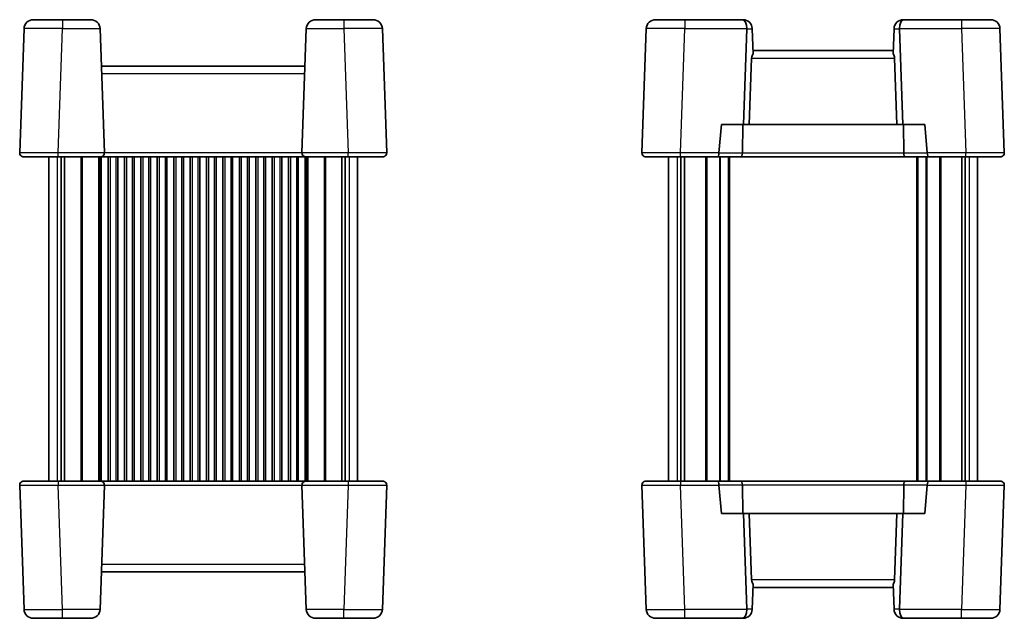
# Model space of a CAD drawing. Units: millimetres. Extents: x 29 to 3187, y 16 to 718.
# Drawn here: x 1324 to 1579, y 408 to 563 of the extents above; entities that cross this region are included whole.
import ezdxf

# ---------------------------------------------------------------- set-up
doc = ezdxf.new("R2010")
doc.units = ezdxf.units.MM
doc.header["$LTSCALE"] = 2
doc.layers.add('Visible (ISO)', color=7, linetype='Continuous', lineweight=35)
doc.layers.add('Visible Narrow (ISO)', color=7, linetype='Continuous', lineweight=25)

msp = doc.modelspace()

# ---------------------------------------------------------------- linework, layer by layer
at = {"layer": 'Visible (ISO)'}
for p, q in [((1327.2738, 562.9787), (1334.8692, 562.9787)), ((1342.1592, 562.9787), (1334.8692, 562.9787)), ((1407.6638, 562.9787), (1400.3738, 562.9787)), ((1407.6638, 562.9787), (1415.2592, 562.9787)), ((1488.4078, 562.9787), (1496.0032, 562.9787)), ((1511.0137, 562.9787), (1496.0032, 562.9787)), ((1511.0329, 562.9787), (1511.0137, 562.9787)), ((1552.5873, 562.9787), (1552.5682, 562.9787)), ((1567.5978, 562.9787), (1552.5873, 562.9787)), ((1567.5978, 562.9787), (1575.1932, 562.9787)), ((1324.8753, 560.6625), (1323.7526, 528.5136)), ((1345.6804, 528.5136), (1344.5577, 560.6625)), ((1397.9753, 560.6625), (1396.8526, 528.5136)), ((1418.7804, 528.5136), (1417.6577, 560.6625)), ((1486.0093, 560.6625), (1484.8866, 528.5136)), ((1511.1438, 535.8787), (1512.0064, 560.5787)), ((1513.4314, 560.6625), (1513.4343, 560.5787)), ((1513.6589, 554.1474), (1513.4343, 560.5787)), ((1549.9421, 554.1474), (1550.1667, 560.5787)), ((1550.1667, 560.5787), (1550.1696, 560.6625)), ((1551.5946, 560.5787), (1552.4572, 535.8787)), ((1578.7144, 528.5136), (1577.5917, 560.6625)), ((1549.9711, 554.9787), (1513.6299, 554.9787)), ((1397.6371, 550.9787), (1344.8959, 550.9787)), ((1512.6835, 535.8787), (1513.2831, 553.0485)), ((1550.9175, 535.8787), (1550.3179, 553.0485)), ((1504.8304, 528.5136), (1505.4513, 535.8787)), ((1505.4513, 535.8787), (1511.1438, 535.8787)), ((1510.9071, 528.4438), (1511.0147, 535.8787)), ((1511.1438, 535.8787), (1512.6835, 535.8787)), ((1512.6835, 535.8787), (1550.9175, 535.8787)), ((1550.9175, 535.8787), (1552.4572, 535.8787)), ((1552.4572, 535.8787), (1558.1497, 535.8787)), ((1552.6939, 528.4438), (1552.5864, 535.8787)), ((1558.1497, 535.8787), (1558.7706, 528.5136)), ((1333.7465, 527.4787), (1324.752, 527.4787)), ((1331.2665, 527.4787), (1331.2665, 443.4787)), ((1333.7465, 527.4787), (1344.681, 527.4787)), ((1334.4575, 527.4787), (1334.4575, 443.4787)), ((1335.3755, 527.4787), (1335.3755, 443.4787)), ((1344.681, 527.4787), (1397.852, 527.4787)), ((1344.8915, 527.4787), (1344.8915, 443.4787)), ((1346.6415, 527.4787), (1346.6415, 443.4787)), ((1349.1415, 527.4787), (1349.1415, 443.4787)), ((1350.8915, 527.4787), (1350.8915, 443.4787)), ((1353.3915, 527.4787), (1353.3915, 443.4787)), ((1355.1415, 527.4787), (1355.1415, 443.4787)), ((1357.6415, 527.4787), (1357.6415, 443.4787)), ((1359.3915, 527.4787), (1359.3915, 443.4787)), ((1361.8915, 527.4787), (1361.8915, 443.4787)), ((1363.6415, 527.4787), (1363.6415, 443.4787)), ((1366.1415, 527.4787), (1366.1415, 443.4787)), ((1367.8915, 527.4787), (1367.8915, 443.4787)), ((1370.3915, 527.4787), (1370.3915, 443.4787)), ((1372.1415, 527.4787), (1372.1415, 443.4787)), ((1374.6415, 527.4787), (1374.6415, 443.4787)), ((1376.3915, 527.4787), (1376.3915, 443.4787)), ((1378.8915, 527.4787), (1378.8915, 443.4787)), ((1380.6415, 527.4787), (1380.6415, 443.4787)), ((1383.1415, 527.4787), (1383.1415, 443.4787)), ((1384.8915, 527.4787), (1384.8915, 443.4787)), ((1387.3915, 527.4787), (1387.3915, 443.4787)), ((1389.1415, 527.4787), (1389.1415, 443.4787)), ((1391.6415, 527.4787), (1391.6415, 443.4787)), ((1393.3915, 527.4787), (1393.3915, 443.4787)), ((1395.8915, 527.4787), (1395.8915, 443.4787)), ((1397.6415, 527.4787), (1397.6415, 443.4787)), ((1397.852, 527.4787), (1408.7864, 527.4787)), ((1407.1575, 527.4787), (1407.1575, 443.4787)), ((1408.0755, 527.4787), (1408.0755, 443.4787)), ((1417.781, 527.4787), (1408.7864, 527.4787)), ((1411.2665, 527.4787), (1411.2665, 443.4787)), ((1494.8806, 527.4787), (1485.886, 527.4787)), ((1491.8005, 527.4787), (1491.8005, 443.4787)), ((1494.8806, 527.4787), (1504.413, 527.4787)), ((1494.9915, 527.4787), (1494.9915, 443.4787)), ((1495.9095, 527.4787), (1495.9095, 443.4787)), ((1504.413, 527.4787), (1510.4931, 527.4787)), ((1507.5505, 527.4787), (1507.5505, 443.4787)), ((1510.4931, 527.4787), (1553.1079, 527.4787)), ((1553.1079, 527.4787), (1559.188, 527.4787)), ((1556.0505, 527.4787), (1556.0505, 443.4787)), ((1559.188, 527.4787), (1568.7205, 527.4787)), ((1567.6915, 527.4787), (1567.6915, 443.4787)), ((1568.6095, 527.4787), (1568.6095, 443.4787)), ((1577.715, 527.4787), (1568.7205, 527.4787)), ((1571.8005, 527.4787), (1571.8005, 443.4787)), ((1323.7526, 442.4438), (1324.8753, 410.295)), ((1324.752, 443.4787), (1333.7465, 443.4787)), ((1344.681, 443.4787), (1333.7465, 443.4787)), ((1344.5577, 410.295), (1345.6804, 442.4438)), ((1397.852, 443.4787), (1344.681, 443.4787)), ((1396.8526, 442.4438), (1397.9753, 410.295)), ((1408.7864, 443.4787), (1397.852, 443.4787)), ((1408.7864, 443.4787), (1417.781, 443.4787)), ((1417.6577, 410.295), (1418.7804, 442.4438)), ((1484.8866, 442.4438), (1486.0093, 410.295)), ((1485.886, 443.4787), (1494.8806, 443.4787)), ((1504.413, 443.4787), (1494.8806, 443.4787)), ((1510.4931, 443.4787), (1504.413, 443.4787)), ((1505.4513, 435.0787), (1504.8304, 442.4438)), ((1553.1079, 443.4787), (1510.4931, 443.4787)), ((1510.9071, 442.5136), (1511.0147, 435.0787)), ((1552.6939, 442.5136), (1552.5864, 435.0787)), ((1559.188, 443.4787), (1553.1079, 443.4787)), ((1558.7706, 442.4438), (1558.1497, 435.0787)), ((1568.7205, 443.4787), (1559.188, 443.4787)), ((1568.7205, 443.4787), (1577.715, 443.4787)), ((1577.5917, 410.295), (1578.7144, 442.4438)), ((1511.1438, 435.0787), (1505.4513, 435.0787)), ((1512.6835, 435.0787), (1511.1438, 435.0787)), ((1512.0064, 410.3787), (1511.1438, 435.0787)), ((1550.9175, 435.0787), (1512.6835, 435.0787)), ((1512.6835, 435.0787), (1513.2831, 417.9089)), ((1550.9175, 435.0787), (1550.3179, 417.9089)), ((1552.4572, 435.0787), (1550.9175, 435.0787)), ((1552.4572, 435.0787), (1551.5946, 410.3787)), ((1558.1497, 435.0787), (1552.4572, 435.0787)), ((1344.8959, 419.9787), (1397.6371, 419.9787)), ((1513.6589, 416.81), (1513.4343, 410.3787)), ((1513.6299, 415.9787), (1549.9711, 415.9787)), ((1549.9421, 416.81), (1550.1667, 410.3787)), ((1334.8692, 407.9787), (1327.2738, 407.9787)), ((1334.8692, 407.9787), (1342.1592, 407.9787)), ((1400.3738, 407.9787), (1407.6638, 407.9787)), ((1415.2592, 407.9787), (1407.6638, 407.9787)), ((1496.0032, 407.9787), (1488.4078, 407.9787)), ((1496.0032, 407.9787), (1511.0137, 407.9787)), ((1511.0137, 407.9787), (1511.0329, 407.9787)), ((1513.4343, 410.3787), (1513.4314, 410.295)), ((1550.1696, 410.295), (1550.1667, 410.3787)), ((1552.5682, 407.9787), (1552.5873, 407.9787)), ((1552.5873, 407.9787), (1567.5978, 407.9787)), ((1575.1932, 407.9787), (1567.5978, 407.9787))]:
    msp.add_line(p, q, dxfattribs=at)
for centre, radius, start, end in [((1327.2738, 560.5787), 2.4, 90, 178), ((1342.1592, 560.5787), 2.4, 2, 90), ((1400.3738, 560.5787), 2.4, 90, 178), ((1415.2592, 560.5787), 2.4, 2, 90), ((1488.4078, 560.5787), 2.4, 90, 178), ((1511.0329, 560.5787), 2.4, 2, 90), ((1552.5682, 560.5787), 2.4, 90, 178), ((1575.1932, 560.5787), 2.4, 2, 90), ((1515.2819, 552.9787), 2, 144.2419, 178), ((1548.3191, 552.9787), 2, 2, 35.7581), ((1324.752, 528.4787), 1, 178, 270), ((1344.681, 528.4787), 1, 270, 2), ((1397.852, 528.4787), 1, 178, 270), ((1417.781, 528.4787), 1, 270, 2), ((1485.886, 528.4787), 1, 178, 270), ((1577.715, 528.4787), 1, 270, 2), ((1324.752, 442.4787), 1, 90, 182), ((1344.681, 442.4787), 1, 358, 90), ((1397.852, 442.4787), 1, 90, 182), ((1417.781, 442.4787), 1, 358, 90), ((1485.886, 442.4787), 1, 90, 182), ((1577.715, 442.4787), 1, 358, 90), ((1515.2819, 417.9787), 2, 182, 215.7581), ((1548.3191, 417.9787), 2, 324.2419, 358), ((1327.2738, 410.3787), 2.4, 182, 270), ((1342.1592, 410.3787), 2.4, 270, 358), ((1400.3738, 410.3787), 2.4, 182, 270), ((1415.2592, 410.3787), 2.4, 270, 358), ((1488.4078, 410.3787), 2.4, 182, 270), ((1511.0329, 410.3787), 2.4, 270, 358), ((1552.5682, 410.3787), 2.4, 182, 270), ((1575.1932, 410.3787), 2.4, 270, 358)]:
    msp.add_arc(centre, radius, start, end, dxfattribs=at)
for centre, major_axis, ratio, start_param, end_param in [((1511.0137, 560.5787), (0, -2.4), 0.41421356, 1.60570291, 3.14159265), ((1552.5873, 560.5787), (0, -2.4), 0.41421356, 3.14159265, 4.6774824), ((1508.6123, 560.5787), (3.3941, 0.1182), 0.70624659, 6.23389983, 6.26880642), ((1554.9887, 560.5787), (-3.3941, 0.1182), 0.70624659, 0.01437889, 0.04928548), ((1504.413, 528.4787), (0, 1), 0.41421356, 3.14159265, 4.6774824), ((1505.8281, 528.4787), (0.7337, 0.7158), 0.95181898, 2.30894406, 2.37875723), ((1510.4931, 528.4787), (0, -1), 0.41421356, 0, 1.53588974), ((1553.1079, 528.4787), (0, -1), 0.41421356, 4.74729557, 6.28318531), ((1557.773, 528.4787), (0.7337, -0.7158), 0.95181898, 0.76283543, 0.8326486), ((1559.188, 528.4787), (0, 1), 0.41421356, 1.60570291, 3.14159265), ((1504.413, 442.4787), (0, -1), 0.41421356, 1.60570291, 3.14159265), ((1505.8281, 442.4787), (-0.7337, 0.7158), 0.95181898, 0.76283543, 0.8326486), ((1510.4931, 442.4787), (0, 1), 0.41421356, 4.74729557, 6.28318531), ((1553.1079, 442.4787), (0, 1), 0.41421356, 0, 1.53588974), ((1557.773, 442.4787), (-0.7337, -0.7158), 0.95181898, 2.30894406, 2.37875723), ((1559.188, 442.4787), (0, -1), 0.41421356, 3.14159265, 4.6774824), ((1511.0137, 410.3787), (0, 2.4), 0.41421356, 3.14159265, 4.6774824), ((1508.6123, 410.3787), (3.3941, -0.1182), 0.70624659, 0.01437889, 0.04928548), ((1554.9887, 410.3787), (-3.3941, -0.1182), 0.70624659, 6.23389983, 6.26880642), ((1552.5873, 410.3787), (0, 2.4), 0.41421356, 1.60570291, 3.14159265)]:
    msp.add_ellipse(centre, major_axis=major_axis, ratio=ratio, start_param=start_param, end_param=end_param, dxfattribs=at)
at = {"layer": 'Visible Narrow (ISO)'}
for p, q in [((1334.8692, 562.9787), (1334.8692, 560.6625)), ((1407.6638, 562.9787), (1407.6638, 560.6625)), ((1496.0032, 562.9787), (1496.0032, 560.6625)), ((1567.5978, 562.9787), (1567.5978, 560.6625)), ((1333.7465, 528.5136), (1334.8692, 560.6625)), ((1334.8692, 560.6625), (1344.5577, 560.6625)), ((1397.9753, 560.6625), (1407.6638, 560.6625)), ((1407.6638, 560.6625), (1408.7864, 528.5136)), ((1494.8806, 528.5136), (1496.0032, 560.6625)), ((1496.0032, 560.6625), (1512.0072, 560.6625)), ((1512.0064, 560.5787), (1513.4343, 560.5787)), ((1550.1667, 560.5787), (1551.5946, 560.5787)), ((1551.5938, 560.6625), (1567.5978, 560.6625)), ((1567.5978, 560.6625), (1568.7205, 528.5136)), ((1513.2831, 553.0485), (1550.3179, 553.0485)), ((1344.9633, 549.0485), (1397.5697, 549.0485)), ((1345.6804, 528.5136), (1333.7465, 528.5136)), ((1333.7465, 527.4787), (1333.7465, 528.5136)), ((1396.8526, 528.5136), (1345.6804, 528.5136)), ((1408.7864, 528.5136), (1396.8526, 528.5136)), ((1408.7864, 527.4787), (1408.7864, 528.5136)), ((1504.8304, 528.5136), (1494.8806, 528.5136)), ((1494.8806, 527.4787), (1494.8806, 528.5136)), ((1510.9071, 528.4438), (1504.827, 528.4438)), ((1552.6939, 528.4438), (1510.9071, 528.4438)), ((1558.7741, 528.4438), (1552.6939, 528.4438)), ((1568.7205, 528.5136), (1558.7706, 528.5136)), ((1568.7205, 527.4787), (1568.7205, 528.5136)), ((1333.485, 527.4787), (1333.485, 443.4787)), ((1339.5594, 527.4787), (1339.5594, 443.4787)), ((1339.9129, 527.4787), (1339.9129, 443.4787)), ((1344.1493, 527.4787), (1344.1493, 443.4787)), ((1344.4322, 527.4787), (1344.4322, 443.4787)), ((1344.4915, 527.4787), (1344.4915, 443.4787)), ((1347.1415, 527.4787), (1347.1415, 443.4787)), ((1348.6415, 527.4787), (1348.6415, 443.4787)), ((1351.3915, 527.4787), (1351.3915, 443.4787)), ((1352.8915, 527.4787), (1352.8915, 443.4787)), ((1355.6415, 527.4787), (1355.6415, 443.4787)), ((1357.1415, 527.4787), (1357.1415, 443.4787)), ((1359.8915, 527.4787), (1359.8915, 443.4787)), ((1361.3915, 527.4787), (1361.3915, 443.4787)), ((1364.1415, 527.4787), (1364.1415, 443.4787)), ((1365.6415, 527.4787), (1365.6415, 443.4787)), ((1368.3915, 527.4787), (1368.3915, 443.4787)), ((1369.8915, 527.4787), (1369.8915, 443.4787)), ((1372.6415, 527.4787), (1372.6415, 443.4787)), ((1374.1415, 527.4787), (1374.1415, 443.4787)), ((1376.8915, 527.4787), (1376.8915, 443.4787)), ((1378.3915, 527.4787), (1378.3915, 443.4787)), ((1381.1415, 527.4787), (1381.1415, 443.4787)), ((1382.6415, 527.4787), (1382.6415, 443.4787)), ((1385.3915, 527.4787), (1385.3915, 443.4787)), ((1386.8915, 527.4787), (1386.8915, 443.4787)), ((1389.6415, 527.4787), (1389.6415, 443.4787)), ((1391.1415, 527.4787), (1391.1415, 443.4787)), ((1393.8915, 527.4787), (1393.8915, 443.4787)), ((1395.3915, 527.4787), (1395.3915, 443.4787)), ((1398.0415, 527.4787), (1398.0415, 443.4787)), ((1398.1008, 527.4787), (1398.1008, 443.4787)), ((1398.3837, 527.4787), (1398.3837, 443.4787)), ((1402.62, 527.4787), (1402.62, 443.4787)), ((1402.9736, 527.4787), (1402.9736, 443.4787)), ((1409.048, 527.4787), (1409.048, 443.4787)), ((1494.019, 527.4787), (1494.019, 443.4787)), ((1501.3435, 527.4787), (1501.3435, 443.4787)), ((1501.6971, 527.4787), (1501.6971, 443.4787)), ((1504.9628, 527.4787), (1504.9628, 443.4787)), ((1505.1749, 527.4787), (1505.1749, 443.4787)), ((1507.2505, 527.4787), (1507.2505, 443.4787)), ((1556.3505, 527.4787), (1556.3505, 443.4787)), ((1558.4261, 527.4787), (1558.4261, 443.4787)), ((1558.6383, 527.4787), (1558.6383, 443.4787)), ((1561.904, 527.4787), (1561.904, 443.4787)), ((1562.2575, 527.4787), (1562.2575, 443.4787)), ((1569.582, 527.4787), (1569.582, 443.4787)), ((1333.7465, 443.4787), (1333.7465, 442.4438)), ((1333.7465, 442.4438), (1345.6804, 442.4438)), ((1334.8692, 410.295), (1333.7465, 442.4438)), ((1345.6804, 442.4438), (1396.8526, 442.4438)), ((1396.8526, 442.4438), (1408.7864, 442.4438)), ((1408.7864, 442.4438), (1407.6638, 410.295)), ((1408.7864, 443.4787), (1408.7864, 442.4438)), ((1494.8806, 443.4787), (1494.8806, 442.4438)), ((1494.8806, 442.4438), (1504.8304, 442.4438)), ((1496.0032, 410.295), (1494.8806, 442.4438)), ((1504.827, 442.5136), (1510.9071, 442.5136)), ((1510.9071, 442.5136), (1552.6939, 442.5136)), ((1552.6939, 442.5136), (1558.7741, 442.5136)), ((1558.7706, 442.4438), (1568.7205, 442.4438)), ((1568.7205, 442.4438), (1567.5978, 410.295)), ((1568.7205, 443.4787), (1568.7205, 442.4438)), ((1397.5697, 421.9089), (1344.9633, 421.9089)), ((1550.3179, 417.9089), (1513.2831, 417.9089)), ((1344.5577, 410.295), (1334.8692, 410.295)), ((1334.8692, 407.9787), (1334.8692, 410.295)), ((1407.6638, 410.295), (1397.9753, 410.295)), ((1407.6638, 407.9787), (1407.6638, 410.295)), ((1512.0072, 410.295), (1496.0032, 410.295)), ((1496.0032, 407.9787), (1496.0032, 410.295)), ((1513.4343, 410.3787), (1512.0064, 410.3787)), ((1551.5946, 410.3787), (1550.1667, 410.3787)), ((1567.5978, 410.295), (1551.5938, 410.295)), ((1567.5978, 407.9787), (1567.5978, 410.295))]:
    msp.add_line(p, q, dxfattribs=at)
for centre, major_axis, ratio, start_param, end_param in [((1334.8785, 560.5787), (10.0032, -0.0837), 0.00836489, 1.57179228, 3.14137064), ((1407.6545, 560.5787), (10.0032, 0.0837), 0.00836489, 0.00022202, 1.56980037), ((1496.0125, 560.5787), (10.0032, -0.0837), 0.00836489, 1.57179228, 3.14137064), ((1567.5885, 560.5787), (10.0032, 0.0837), 0.00836489, 0.00022202, 1.56980037), ((1333.7575, 528.4787), (-10.0049, 0.0349), 0.00348438, 4.71349744, 6.2830758), ((1408.7755, 528.4787), (-10.0049, -0.0349), 0.00348438, 3.14170215, 4.71128051), ((1494.8915, 528.4787), (-10.0049, 0.0349), 0.00348438, 4.71349744, 6.2830758), ((1568.7095, 528.4787), (-10.0049, -0.0349), 0.00348438, 3.14170215, 4.71128051), ((1333.7575, 442.4787), (10.0049, 0.0349), 0.00348438, 3.14170215, 4.71128051), ((1408.7755, 442.4787), (10.0049, -0.0349), 0.00348438, 4.71349744, 6.2830758), ((1494.8915, 442.4787), (10.0049, 0.0349), 0.00348438, 3.14170215, 4.71128051), ((1568.7095, 442.4787), (10.0049, -0.0349), 0.00348438, 4.71349744, 6.2830758), ((1334.8785, 410.3787), (-10.0032, -0.0837), 0.00836489, 0.00022202, 1.56980037), ((1407.6545, 410.3787), (-10.0032, 0.0837), 0.00836489, 1.57179228, 3.14137064), ((1496.0125, 410.3787), (-10.0032, -0.0837), 0.00836489, 0.00022202, 1.56980037), ((1567.5885, 410.3787), (-10.0032, 0.0837), 0.00836489, 1.57179228, 3.14137064)]:
    msp.add_ellipse(centre, major_axis=major_axis, ratio=ratio, start_param=start_param, end_param=end_param, dxfattribs=at)

doc.saveas('drawing.dxf')
